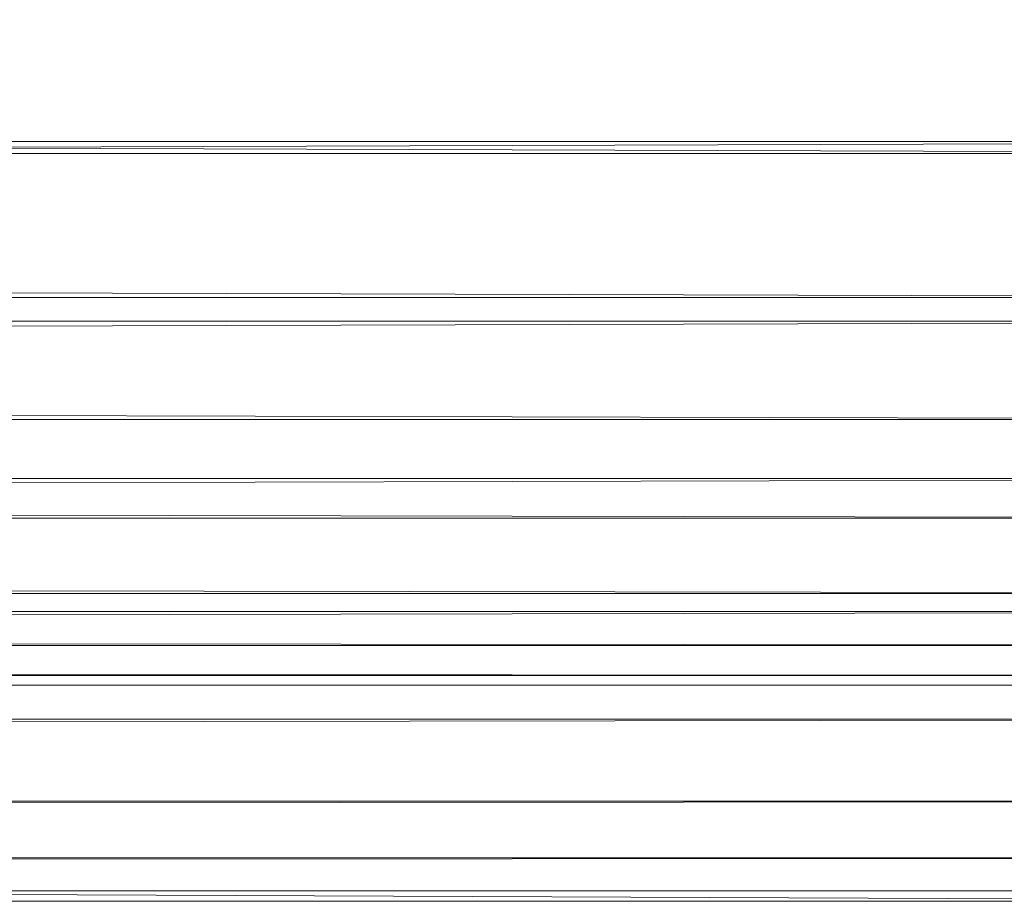
# Model space of a CAD drawing. Units: millimetres. Extents: x -22696 to -11405, y 1206 to 2940.
# Drawn here: x -16727 to -16704, y 2147 to 2168 of the extents above; entities that cross this region are included whole.
import ezdxf

# ---------------------------------------------------------------- set-up
doc = ezdxf.new("R2010")
doc.units = ezdxf.units.MM
doc.header["$LTSCALE"] = 5.08
doc.layers.add('Keine', color=7, linetype='Continuous', lineweight=9)

# ---------------------------------------------------------------- blocks, each defined once
blk = doc.blocks.new('Gruppe-2-1')
at = {"layer": 'Keine', "color": 7, "linetype": 'Continuous', "lineweight": 9}
for points in [[(-6803.096, -600.467, 25.574), (-5603.096, -595.858, 21.419), (-5603.096, -600.467, 25.574), (-6803.096, -600.467, 25.574)], [(-6803.096, -596.931, 29.109), (-5603.096, -600.74, 33.334), (-5603.096, -596.931, 29.109), (-6803.096, -596.931, 29.109)], [(-6803.096, -596.931, 29.109), (-6803.096, -600.74, 33.334), (-5603.096, -600.74, 33.334), (-6803.096, -596.931, 29.109)], [(-6803.096, -604.621, 30.182), (-5603.096, -600.467, 25.574), (-5603.096, -604.621, 30.182), (-6803.096, -604.621, 30.182)], [(-6803.096, -604.621, 30.182), (-6803.096, -600.467, 25.574), (-5603.096, -600.467, 25.574), (-6803.096, -604.621, 30.182)], [(-6803.096, -600.74, 33.334), (-5603.096, -604.075, 37.903), (-5603.096, -600.74, 33.334), (-6803.096, -600.74, 33.334)], [(-6803.096, -600.74, 33.334), (-6803.096, -604.075, 37.903), (-5603.096, -604.075, 37.903), (-6803.096, -600.74, 33.334)], [(-6803.096, -604.075, 37.903), (-5603.096, -606.896, 42.739), (-5603.096, -604.075, 37.903), (-6803.096, -604.075, 37.903)], [(-6803.096, -604.075, 37.903), (-6803.096, -606.896, 42.739), (-5603.096, -606.896, 42.739), (-6803.096, -604.075, 37.903)], [(-6803.096, -608.26, 35.167), (-5603.096, -604.621, 30.182), (-5603.096, -608.26, 35.167), (-6803.096, -608.26, 35.167)], [(-6803.096, -608.26, 35.167), (-6803.096, -604.621, 30.182), (-5603.096, -604.621, 30.182), (-6803.096, -608.26, 35.167)], [(-6803.096, -606.896, 42.739), (-5603.096, -609.179, 47.755), (-5603.096, -606.896, 42.739), (-6803.096, -606.896, 42.739)], [(-6803.096, -606.896, 42.739), (-6803.096, -609.179, 47.755), (-5603.096, -609.179, 47.755), (-6803.096, -606.896, 42.739)], [(-6803.096, -611.337, 40.442), (-5603.096, -608.26, 35.167), (-5603.096, -611.337, 40.442), (-6803.096, -611.337, 40.442)], [(-6803.096, -611.337, 40.442), (-6803.096, -608.26, 35.167), (-5603.096, -608.26, 35.167), (-6803.096, -611.337, 40.442)], [(-6803.096, -609.179, 47.755), (-5603.096, -610.917, 52.866), (-5603.096, -609.179, 47.755), (-6803.096, -609.179, 47.755)], [(-6803.096, -609.179, 47.755), (-6803.096, -610.917, 52.866), (-5603.096, -610.917, 52.866), (-6803.096, -609.179, 47.755)], [(-6803.096, -610.917, 52.866), (-5603.096, -612.122, 57.992), (-5603.096, -610.917, 52.866), (-6803.096, -610.917, 52.866)], [(-6803.096, -610.917, 52.866), (-6803.096, -612.122, 57.992), (-5603.096, -612.122, 57.992), (-6803.096, -610.917, 52.866)], [(-6803.096, -613.827, 45.914), (-5603.096, -611.337, 40.442), (-5603.096, -613.827, 45.914), (-6803.096, -613.827, 45.914)], [(-6803.096, -613.827, 45.914), (-6803.096, -611.337, 40.442), (-5603.096, -611.337, 40.442), (-6803.096, -613.827, 45.914)], [(-6803.096, -612.122, 57.992), (-5603.096, -612.818, 63.058), (-5603.096, -612.122, 57.992), (-6803.096, -612.122, 57.992)], [(-6803.096, -612.122, 57.992), (-6803.096, -612.818, 63.058), (-5603.096, -612.818, 63.058), (-6803.096, -612.122, 57.992)], [(-6803.096, -612.818, 63.058), (-5603.096, -613.04, 68), (-5603.096, -612.818, 63.058), (-6803.096, -612.818, 63.058)], [(-6803.096, -612.818, 63.058), (-6803.096, -613.04, 68), (-5603.096, -613.04, 68), (-6803.096, -612.818, 63.058)], [(-6803.096, -613.04, 68), (-5603.096, -618.04, 68), (-5603.096, -613.04, 68), (-6803.096, -613.04, 68)], [(-6803.096, -613.04, 68), (-6803.096, -618.04, 68), (-5603.096, -618.04, 68), (-6803.096, -613.04, 68)], [(-6803.096, -615.724, 51.491), (-5603.096, -613.827, 45.914), (-5603.096, -615.724, 51.491), (-6803.096, -615.724, 51.491)], [(-6803.096, -615.724, 51.491), (-6803.096, -613.827, 45.914), (-5603.096, -613.827, 45.914), (-6803.096, -615.724, 51.491)], [(-6803.096, -617.038, 57.082), (-5603.096, -615.724, 51.491), (-5603.096, -617.038, 57.082), (-6803.096, -617.038, 57.082)], [(-6803.096, -617.038, 57.082), (-6803.096, -615.724, 51.491), (-5603.096, -615.724, 51.491), (-6803.096, -617.038, 57.082)], [(-6803.096, -617.797, 62.609), (-5603.096, -617.038, 57.082), (-5603.096, -617.797, 62.609), (-6803.096, -617.797, 62.609)], [(-6803.096, -617.797, 62.609), (-6803.096, -617.038, 57.082), (-5603.096, -617.038, 57.082), (-6803.096, -617.797, 62.609)], [(-6803.096, -618.04, 68), (-5603.096, -617.797, 62.609), (-5603.096, -618.04, 68), (-6803.096, -618.04, 68)], [(-6803.096, -618.04, 68), (-6803.096, -617.797, 62.609), (-5603.096, -617.797, 62.609), (-6803.096, -618.04, 68)]]:
    blk.add_polyline3d(points, dxfattribs=at)

msp = doc.modelspace()

# ---------------------------------------------------------------- block references
at = {"layer": 'Keine', "color": 7}
msp.add_blockref('Gruppe-2-1', (-11085.784, 2765.152), dxfattribs=at)

doc.saveas('drawing.dxf')
